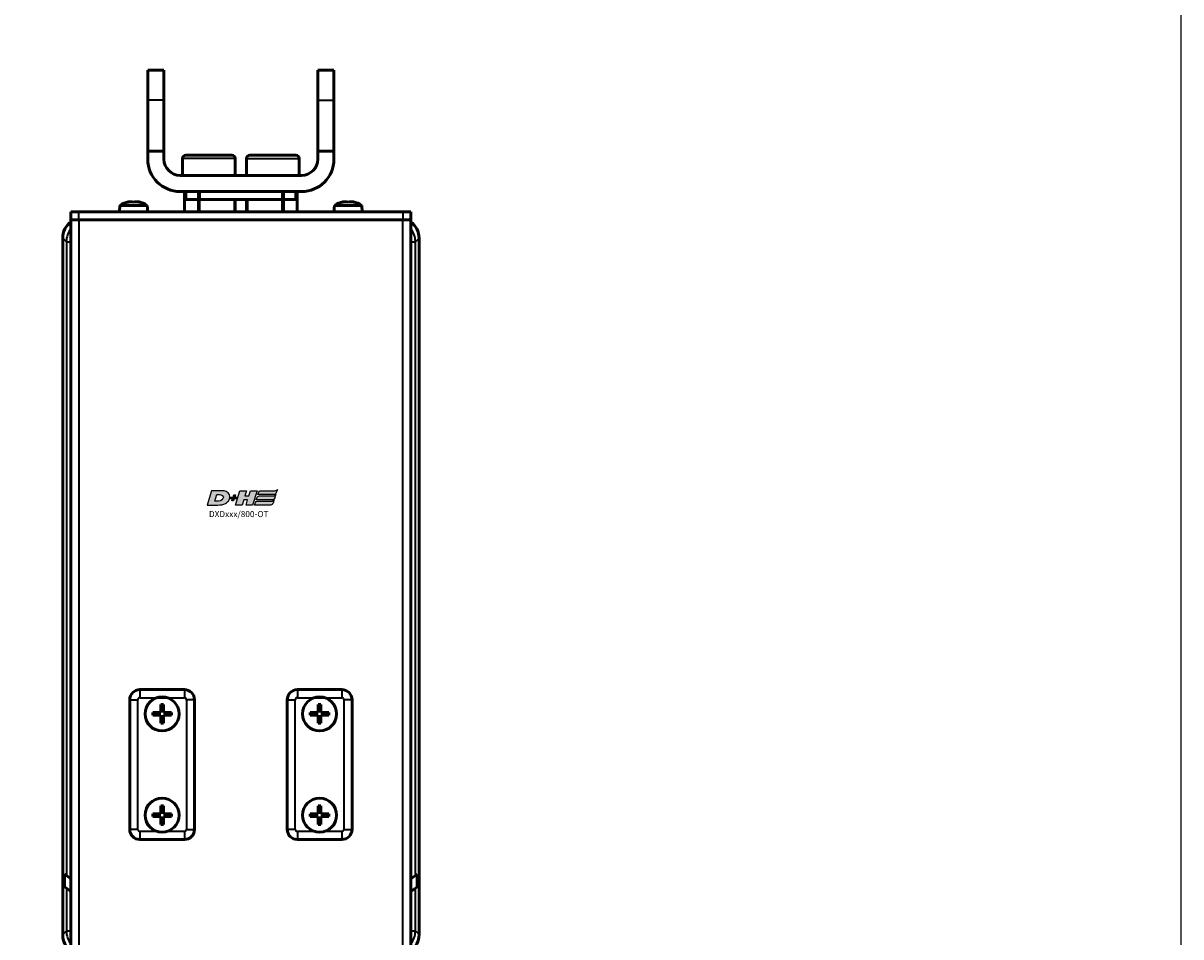
# Model space of a CAD drawing. Extents: x -390 to 1611, y -1706 to 2927.
# Drawn here: x 1091 to 1377, y 2139 to 2364 of the extents above; entities that cross this region are included whole.
import ezdxf

# ---------------------------------------------------------------- set-up
doc = ezdxf.new("R2010")
doc.units = 0
doc.layers.get('0').update_dxf_attribs({"lineweight": 25})
for name, color, linetype in [('DH_LOGO', 1, 'Continuous'), ('DH_RAHMEN', 124, 'Continuous'), ('DH_SCHRIFT', 2, 'Continuous')]:
    doc.layers.add(name, color=color, linetype=linetype)
doc.layers.add('Sichtbar (ISO)', color=7, linetype='Continuous', lineweight=50)
doc.layers.add('Sichtbar schmal (ISO)', color=3, linetype='Continuous', lineweight=35)
doc.styles.get("Standard").update_dxf_attribs({"font": 'monotxt.shx'})

# ---------------------------------------------------------------- blocks, each defined once
blk = doc.blocks.new('DXD-Getriebe   (R)')
at = {"layer": 'Sichtbar (ISO)'}
for p, q in [((-44, -6.5), (-44, -178.5)), ((44, -178.5), (44, -6.5)), ((-13.95, -118), (-24.95, -118)), ((24.95, -118), (13.95, -118)), ((-27.45, -120.5), (-27.45, -152.5)), ((-11.45, -152.5), (-11.45, -120.5)), ((11.45, -120.5), (11.45, -152.5)), ((27.45, -152.5), (27.45, -120.5)), ((-24.95, -155), (-13.95, -155)), ((13.95, -155), (24.95, -155)), ((-43.57, -163.56), (-43.1, -163.9)), ((-43.57, -166.66), (-43.57, -163.56)), ((-41.96, -164.73), (-43.1, -163.9)), ((43.1, -163.9), (41.96, -164.73)), ((43.1, -163.9), (43.57, -163.56)), ((43.57, -163.56), (43.57, -166.66)), ((-43.1, -167), (-43.57, -166.66)), ((-43.1, -167), (-41.96, -167.83)), ((41.96, -167.83), (43.1, -167)), ((43.57, -166.66), (43.1, -167))]:
    blk.add_line(p, q, dxfattribs=at)
for centre, start, end in [((-24.95, -120.5), 90, 180), ((-13.95, -120.5), 0, 90), ((13.95, -120.5), 90, 180), ((24.95, -120.5), 0, 90), ((-24.95, -152.5), 180, 270), ((-13.95, -152.5), 270, 0), ((13.95, -152.5), 180, 270), ((24.95, -152.5), 270, 0)]:
    blk.add_arc(centre, 2.5, start, end, dxfattribs=at)
for centre, major_axis, start_param, end_param in [((-39, -6.5), (-3.54, 3.54), 6.13166, 7.068029), ((39, -6.5), (3.54, 3.54), 5.498342, 6.43471), ((-39, -178.5), (-3.54, -3.54), 5.498342, 6.43471), ((39, -178.5), (3.54, -3.54), 6.13166, 7.068029)]:
    blk.add_ellipse(centre, major_axis=major_axis, ratio=0.998891, start_param=start_param, end_param=end_param, dxfattribs=at)
at = {"layer": 'Sichtbar schmal (ISO)'}
for p, q in [((-44, -6.5), (-43.1, -7.4)), ((-43.1, -7.4), (-43.1, -163.9)), ((-43.1, -7.4), (-41.96, -7.4)), ((41.96, -7.4), (43.1, -7.4)), ((43.1, -7.4), (44, -6.5)), ((43.1, -163.9), (43.1, -7.4)), ((-24.95, -118), (-24.95, -120)), ((-24.95, -120), (-19.45, -120)), ((-19.45, -120), (-13.95, -120)), ((-13.95, -118), (-13.95, -120)), ((13.95, -118), (13.95, -120)), ((13.95, -120), (19.45, -120)), ((19.45, -120), (24.95, -120)), ((24.95, -118), (24.95, -120)), ((-27.45, -120.5), (-25.45, -120.5)), ((-25.45, -152.5), (-25.45, -120.5)), ((-13.45, -120.5), (-13.45, -152.5)), ((-11.45, -120.5), (-13.45, -120.5)), ((11.45, -120.5), (13.45, -120.5)), ((13.45, -152.5), (13.45, -120.5)), ((25.45, -120.5), (25.45, -152.5)), ((27.45, -120.5), (25.45, -120.5)), ((-25.45, -152.5), (-27.45, -152.5)), ((-20.78, -153), (-24.95, -153)), ((-24.95, -153), (-24.95, -155)), ((-13.95, -153), (-18.12, -153)), ((-13.95, -153), (-13.95, -155)), ((-13.45, -152.5), (-11.45, -152.5)), ((13.45, -152.5), (11.45, -152.5)), ((18.12, -153), (13.95, -153)), ((13.95, -153), (13.95, -155)), ((24.95, -153), (20.78, -153)), ((24.95, -153), (24.95, -155)), ((25.45, -152.5), (27.45, -152.5)), ((-43.1, -167), (-43.1, -177.6)), ((43.1, -177.6), (43.1, -167)), ((-43.1, -177.6), (-44, -178.5)), ((-43.1, -177.6), (-41.96, -177.6)), ((41.96, -177.6), (43.1, -177.6)), ((44, -178.5), (43.1, -177.6))]:
    blk.add_line(p, q, dxfattribs=at)
for centre, start, end in [((-24.95, -120.5), 90, 180), ((-13.95, -120.5), 0, 90), ((13.95, -120.5), 90, 180), ((24.95, -120.5), 0, 90), ((-24.95, -152.5), 180, 270), ((-13.95, -152.5), 270, 0), ((13.95, -152.5), 180, 270), ((24.95, -152.5), 270, 0)]:
    blk.add_arc(centre, 0.5, start, end, dxfattribs=at)
for centre, major_axis, start_param, end_param in [((-38.1, -7.4), (-3.54, -3.54), 4.810866, 5.497232), ((38.1, -7.4), (-3.54, 3.54), 3.927546, 4.613912), ((-38.1, -177.6), (3.54, -3.54), 3.927546, 4.613912), ((38.1, -177.6), (3.54, 3.54), 4.810866, 5.497232)]:
    blk.add_ellipse(centre, major_axis=major_axis, ratio=0.999779, start_param=start_param, end_param=end_param, dxfattribs=at)
blk = doc.blocks.new('DXD-Konsolengabel   (R)')
at = {"layer": 'Sichtbar (ISO)'}
for p, q in [((-23, 30), (-23, 22.57)), ((-23, 30), (-19, 30)), ((-19, 30), (-19, 22.57)), ((19, 30), (19, 22.57)), ((19, 30), (23, 30)), ((23, 30), (23, 22.57)), ((-23, 10), (-23, 22.57)), ((-19, 10), (-19, 22.57)), ((19, 10), (19, 22.57)), ((23, 10), (23, 22.57)), ((-19, 10), (-23, 10)), ((-23, 8), (-23, 10)), ((-19, 8), (-19, 10)), ((19, 8), (19, 10)), ((19, 10), (23, 10)), ((23, 8), (23, 10)), ((15, 4), (-15, 4)), ((15, 0), (-15, 0))]:
    blk.add_line(p, q, dxfattribs=at)
for centre, radius, start, end in [((-15, 8), 8, 180, 270), ((-15, 8), 4, 180, 270), ((15, 8), 8, 270, 0), ((15, 8), 4, 270, 0)]:
    blk.add_arc(centre, radius, start, end, dxfattribs=at)
at = {"layer": 'Sichtbar schmal (ISO)'}
for p, q in [((-19, 22.57), (-23, 22.57)), ((19, 22.57), (23, 22.57))]:
    blk.add_line(p, q, dxfattribs=at)
blk = doc.blocks.new('Zylinderschraube   (R)')
at = {"layer": 'Sichtbar (ISO)'}
for p, q in [((-6.5, 4.2), (-6.5, 0)), ((-5.7, 5), (5.7, 5)), ((6.5, 4.2), (6.5, 0))]:
    blk.add_line(p, q, dxfattribs=at)
for centre, start, end in [((-5.7, 4.2), 90, 180), ((5.7, 4.2), 0, 90)]:
    blk.add_arc(centre, 0.8, start, end, dxfattribs=at)
at = {"layer": 'Sichtbar schmal (ISO)'}
blk.add_line((6.5, 4.2), (-6.5, 4.2), dxfattribs=at)
blk = doc.blocks.new('Senk-Blechschraube   (R)')
at = {"layer": 'Sichtbar (ISO)'}
for p, q in [((-3.36, 1.57), (-3.5, 0)), ((-3.36, 1.57), (3.36, 1.57)), ((-1.25, 2.47), (-1.25, 2.39)), ((1.25, 2.47), (1.25, 2.39)), ((3.36, 1.57), (3.5, 0))]:
    blk.add_line(p, q, dxfattribs=at)
for start, end in [(102.0247, 124.0872), (55.9128, 77.9753)]:
    blk.add_arc((0, -3.4), 6, start, end, dxfattribs=at)
for centre, ratio, start_param, end_param in [((-1.14, -3.4), 0.290401, 0.061779, 0.219009), ((-0.27, -3.4), 0.973905, 0.061779, 0.219009), ((-0.87, -3.4), 0.683504, 6.064176, 6.221407), ((0.87, -3.4), 0.683504, 0.061779, 0.219009), ((0.27, -3.4), 0.973905, 6.064176, 6.221407), ((1.14, -3.4), 0.290401, 6.064176, 6.221407)]:
    blk.add_ellipse(centre, major_axis=(0, 5.88), ratio=ratio, start_param=start_param, end_param=end_param, dxfattribs=at)
blk = doc.blocks.new('Senkschraube-Kreuz   (R)')
at = {"layer": 'Sichtbar (ISO)'}
for p, q in [((-2.3, -0.33), (-2.3, 0.33)), ((-2.3, 0.33), (-0.33, 0.33)), ((-0.33, 0.33), (-0.33, 2.3)), ((-0.33, 2.3), (0.33, 2.3)), ((0.33, 2.3), (0.33, 0.33)), ((0.33, 0.33), (2.3, 0.33)), ((2.3, 0.33), (2.3, -0.33)), ((-0.33, -0.33), (-2.3, -0.33)), ((-0.33, -2.3), (-0.33, -0.33)), ((0.33, -2.3), (-0.33, -2.3)), ((2.3, -0.33), (0.33, -0.33)), ((0.33, -0.33), (0.33, -2.3))]:
    blk.add_line(p, q, dxfattribs=at)
for radius in [4.21, 4.2]:
    blk.add_circle((0, 0), radius, dxfattribs=at)
blk = doc.blocks.new('TYPBEZEICHNUNG (R)')
at = {"layer": 'DH_LOGO'}
h = blk.add_hatch(color=256, dxfattribs=at)
edge = h.paths.add_edge_path()
edge.add_spline(control_points=[(5.43, 1.25), (5.63, 1.65), (5.71, 2.13), (5.56, 2.55)], knot_values=[0.375, 0.375, 0.375, 0.375, 0.5, 0.5, 0.5, 0.5], degree=3, periodic=0)
edge.add_spline(control_points=[(5.56, 2.55), (5.23, 3.29), (4.36, 3.5), (3.62, 3.54)], knot_values=[0.5, 0.5, 0.5, 0.5, 0.625, 0.625, 0.625, 0.625], degree=3, periodic=0)
edge.add_spline(control_points=[(3.62, 3.54), (3.62, 3.54), (3.53, 3.54), (3.53, 3.54)], knot_values=[0.625, 0.625, 0.625, 0.625, 0.75, 0.75, 0.75, 0.75], degree=3, periodic=0)
edge.add_spline(control_points=[(3.53, 3.54), (3.53, 3.54), (1.1, 3.54), (1.1, 3.54)], knot_values=[0.75, 0.75, 0.75, 0.75, 0.875, 0.875, 0.875, 0.875], degree=3, periodic=0)
edge.add_spline(control_points=[(1.1, 3.54), (1.1, 3.54), (0, 0), (0, 0)], knot_values=[0.875, 0.875, 0.875, 0.875, 1, 1, 1, 1], degree=3, periodic=0)
edge.add_spline(control_points=[(0, 0), (0, 0), (2.61, 0), (2.61, 0)], knot_values=[0, 0, 0, 0, 0.125, 0.125, 0.125, 0.125], degree=3, periodic=0)
edge.add_spline(control_points=[(2.61, 0), (3.3, 0.01), (3.95, 0.1), (4.56, 0.42)], knot_values=[0.125, 0.125, 0.125, 0.125, 0.25, 0.25, 0.25, 0.25], degree=3, periodic=0)
edge.add_spline(control_points=[(4.56, 0.42), (4.93, 0.64), (5.22, 0.87), (5.43, 1.25)], knot_values=[0.25, 0.25, 0.25, 0.25, 0.375, 0.375, 0.375, 0.375], degree=3, periodic=0)
edge = h.paths.add_edge_path(flags=16)
edge.add_spline(control_points=[(3.67, 2.47), (4.21, 2.21), (4.04, 1.63), (3.68, 1.29)], knot_values=[0.25, 0.25, 0.25, 0.25, 0.5, 0.5, 0.5, 0.5], degree=3, periodic=0)
edge.add_spline(control_points=[(3.68, 1.29), (3.24, 0.87), (2.49, 0.96), (1.93, 0.96)], knot_values=[0.5, 0.5, 0.5, 0.5, 0.75, 0.75, 0.75, 0.75], degree=3, periodic=0)
edge.add_spline(control_points=[(1.93, 0.96), (1.93, 0.96), (2.44, 2.58), (2.44, 2.58)], knot_values=[0.75, 0.75, 0.75, 0.75, 1, 1, 1, 1], degree=3, periodic=0)
edge.add_spline(control_points=[(2.44, 2.58), (2.82, 2.58), (3.31, 2.62), (3.67, 2.47)], knot_values=[0, 0, 0, 0, 0.25, 0.25, 0.25, 0.25], degree=3, periodic=0)
h = blk.add_hatch(color=256, dxfattribs=at)
edge = h.paths.add_edge_path()
edge.add_spline(control_points=[(10, 1.29), (10, 1.29), (9.61, 0), (9.61, 0)], knot_values=[0.583333, 0.583333, 0.583333, 0.583333, 0.666667, 0.666667, 0.666667, 0.666667], degree=3, periodic=0)
edge.add_spline(control_points=[(9.61, 0), (9.61, 0), (11.23, 0), (11.23, 0)], knot_values=[0.5, 0.5, 0.5, 0.5, 0.583333, 0.583333, 0.583333, 0.583333], degree=3, periodic=0)
edge.add_spline(control_points=[(11.23, 0), (11.23, 0), (12.33, 3.54), (12.33, 3.54)], knot_values=[0.416667, 0.416667, 0.416667, 0.416667, 0.5, 0.5, 0.5, 0.5], degree=3, periodic=0)
edge.add_spline(control_points=[(12.33, 3.54), (12.33, 3.54), (10.71, 3.54), (10.71, 3.54)], knot_values=[0.333333, 0.333333, 0.333333, 0.333333, 0.416667, 0.416667, 0.416667, 0.416667], degree=3, periodic=0)
edge.add_spline(control_points=[(10.71, 3.54), (10.71, 3.54), (10.3, 2.25), (10.3, 2.25)], knot_values=[0.25, 0.25, 0.25, 0.25, 0.333333, 0.333333, 0.333333, 0.333333], degree=3, periodic=0)
edge.add_spline(control_points=[(10.3, 2.25), (10.3, 2.25), (9.34, 2.25), (9.34, 2.25)], knot_values=[0.166667, 0.166667, 0.166667, 0.166667, 0.25, 0.25, 0.25, 0.25], degree=3, periodic=0)
edge.add_spline(control_points=[(9.34, 2.25), (9.34, 2.25), (9.74, 3.54), (9.74, 3.54)], knot_values=[0.083333, 0.083333, 0.083333, 0.083333, 0.166667, 0.166667, 0.166667, 0.166667], degree=3, periodic=0)
edge.add_spline(control_points=[(9.74, 3.54), (9.74, 3.54), (8.11, 3.54), (8.11, 3.54)], knot_values=[0, 0, 0, 0, 0.083333, 0.083333, 0.083333, 0.083333], degree=3, periodic=0)
edge.add_spline(control_points=[(8.11, 3.54), (8.11, 3.54), (7.01, 0), (7.01, 0)], knot_values=[0.916667, 0.916667, 0.916667, 0.916667, 1, 1, 1, 1], degree=3, periodic=0)
edge.add_spline(control_points=[(7.01, 0), (7.01, 0), (8.64, 0), (8.64, 0)], knot_values=[0.833333, 0.833333, 0.833333, 0.833333, 0.916667, 0.916667, 0.916667, 0.916667], degree=3, periodic=0)
edge.add_spline(control_points=[(8.64, 0), (8.64, 0), (9.04, 1.29), (9.04, 1.29)], knot_values=[0.75, 0.75, 0.75, 0.75, 0.833333, 0.833333, 0.833333, 0.833333], degree=3, periodic=0)
edge.add_spline(control_points=[(9.04, 1.29), (9.04, 1.29), (10, 1.29), (10, 1.29)], knot_values=[0.666667, 0.666667, 0.666667, 0.666667, 0.75, 0.75, 0.75, 0.75], degree=3, periodic=0)
h = blk.add_hatch(color=256, dxfattribs=at)
edge = h.paths.add_edge_path()
edge.add_spline(control_points=[(12.54, 2.57), (12.54, 2.57), (16.48, 2.58), (16.48, 2.58)], knot_values=[0.875, 0.875, 0.875, 0.875, 1, 1, 1, 1], degree=3, periodic=0)
edge.add_spline(control_points=[(16.48, 2.58), (16.78, 2.58), (16.96, 2.79), (17.08, 3.05)], knot_values=[0.75, 0.75, 0.75, 0.75, 0.875, 0.875, 0.875, 0.875], degree=3, periodic=0)
edge.add_spline(control_points=[(17.08, 3.05), (17.2, 3.3), (17.28, 3.59), (17.37, 3.87)], knot_values=[0.625, 0.625, 0.625, 0.625, 0.75, 0.75, 0.75, 0.75], degree=3, periodic=0)
edge.add_spline(control_points=[(17.37, 3.87), (17.22, 3.75), (17.06, 3.55), (16.85, 3.54)], knot_values=[0.5, 0.5, 0.5, 0.5, 0.625, 0.625, 0.625, 0.625], degree=3, periodic=0)
edge.add_spline(control_points=[(16.85, 3.54), (16.85, 3.54), (13.35, 3.54), (13.35, 3.54)], knot_values=[0.375, 0.375, 0.375, 0.375, 0.5, 0.5, 0.5, 0.5], degree=3, periodic=0)
edge.add_spline(control_points=[(13.35, 3.54), (13.24, 3.54), (13.03, 3.51), (12.91, 3.41)], knot_values=[0.25, 0.25, 0.25, 0.25, 0.375, 0.375, 0.375, 0.375], degree=3, periodic=0)
edge.add_spline(control_points=[(12.91, 3.41), (12.79, 3.31), (12.72, 3.15), (12.68, 3)], knot_values=[0.125, 0.125, 0.125, 0.125, 0.25, 0.25, 0.25, 0.25], degree=3, periodic=0)
edge.add_spline(control_points=[(12.68, 3), (12.68, 3), (12.54, 2.57), (12.54, 2.57)], knot_values=[0, 0, 0, 0, 0.125, 0.125, 0.125, 0.125], degree=3, periodic=0)
h = blk.add_hatch(color=256, dxfattribs=at)
edge = h.paths.add_edge_path()
edge.add_spline(control_points=[(6.43, 1.97), (6.43, 1.97), (5.89, 1.97), (5.89, 1.97)], knot_values=[0.416667, 0.416667, 0.416667, 0.416667, 0.5, 0.5, 0.5, 0.5], degree=3, periodic=0)
edge.add_spline(control_points=[(5.89, 1.97), (5.89, 1.97), (5.76, 1.56), (5.76, 1.56)], knot_values=[0.333333, 0.333333, 0.333333, 0.333333, 0.416667, 0.416667, 0.416667, 0.416667], degree=3, periodic=0)
edge.add_spline(control_points=[(5.76, 1.56), (5.76, 1.56), (6.31, 1.56), (6.31, 1.56)], knot_values=[0.25, 0.25, 0.25, 0.25, 0.333333, 0.333333, 0.333333, 0.333333], degree=3, periodic=0)
edge.add_spline(control_points=[(6.31, 1.56), (6.31, 1.56), (6.14, 1.04), (6.14, 1.04)], knot_values=[0.166667, 0.166667, 0.166667, 0.166667, 0.25, 0.25, 0.25, 0.25], degree=3, periodic=0)
edge.add_spline(control_points=[(6.14, 1.04), (6.14, 1.04), (6.56, 1.04), (6.56, 1.04)], knot_values=[0.083333, 0.083333, 0.083333, 0.083333, 0.166667, 0.166667, 0.166667, 0.166667], degree=3, periodic=0)
edge.add_spline(control_points=[(6.56, 1.04), (6.56, 1.04), (6.72, 1.56), (6.72, 1.56)], knot_values=[0, 0, 0, 0, 0.083333, 0.083333, 0.083333, 0.083333], degree=3, periodic=0)
edge.add_spline(control_points=[(6.72, 1.56), (6.72, 1.56), (7.27, 1.56), (7.27, 1.56)], knot_values=[0.916667, 0.916667, 0.916667, 0.916667, 1, 1, 1, 1], degree=3, periodic=0)
edge.add_spline(control_points=[(7.27, 1.56), (7.27, 1.56), (7.4, 1.97), (7.4, 1.97)], knot_values=[0.833333, 0.833333, 0.833333, 0.833333, 0.916667, 0.916667, 0.916667, 0.916667], degree=3, periodic=0)
edge.add_spline(control_points=[(7.4, 1.97), (7.4, 1.97), (6.85, 1.97), (6.85, 1.97)], knot_values=[0.75, 0.75, 0.75, 0.75, 0.833333, 0.833333, 0.833333, 0.833333], degree=3, periodic=0)
edge.add_spline(control_points=[(6.85, 1.97), (6.85, 1.97), (7.01, 2.49), (7.01, 2.49)], knot_values=[0.666667, 0.666667, 0.666667, 0.666667, 0.75, 0.75, 0.75, 0.75], degree=3, periodic=0)
edge.add_spline(control_points=[(7.01, 2.49), (7.01, 2.49), (6.59, 2.49), (6.59, 2.49)], knot_values=[0.583333, 0.583333, 0.583333, 0.583333, 0.666667, 0.666667, 0.666667, 0.666667], degree=3, periodic=0)
edge.add_spline(control_points=[(6.59, 2.49), (6.59, 2.49), (6.43, 1.97), (6.43, 1.97)], knot_values=[0.5, 0.5, 0.5, 0.5, 0.583333, 0.583333, 0.583333, 0.583333], degree=3, periodic=0)
h = blk.add_hatch(color=256, dxfattribs=at)
edge = h.paths.add_edge_path()
edge.add_spline(control_points=[(16.05, 0.97), (16.05, 0.97), (12.55, 0.96), (12.55, 0.96)], knot_values=[0.375, 0.375, 0.375, 0.375, 0.5, 0.5, 0.5, 0.5], degree=3, periodic=0)
edge.add_spline(control_points=[(12.55, 0.96), (12.44, 0.96), (12.23, 0.94), (12.11, 0.84)], knot_values=[0.25, 0.25, 0.25, 0.25, 0.375, 0.375, 0.375, 0.375], degree=3, periodic=0)
edge.add_spline(control_points=[(12.11, 0.84), (11.99, 0.74), (11.93, 0.58), (11.88, 0.42)], knot_values=[0.125, 0.125, 0.125, 0.125, 0.25, 0.25, 0.25, 0.25], degree=3, periodic=0)
edge.add_spline(control_points=[(11.88, 0.42), (11.88, 0.42), (11.75, 0), (11.75, 0)], knot_values=[0, 0, 0, 0, 0.125, 0.125, 0.125, 0.125], degree=3, periodic=0)
edge.add_spline(control_points=[(11.75, 0), (11.75, 0), (15.68, 0), (15.68, 0)], knot_values=[0.875, 0.875, 0.875, 0.875, 1, 1, 1, 1], degree=3, periodic=0)
edge.add_spline(control_points=[(15.68, 0), (15.98, 0), (16.17, 0.21), (16.29, 0.47)], knot_values=[0.75, 0.75, 0.75, 0.75, 0.875, 0.875, 0.875, 0.875], degree=3, periodic=0)
edge.add_spline(control_points=[(16.29, 0.47), (16.4, 0.73), (16.48, 1.02), (16.57, 1.3)], knot_values=[0.625, 0.625, 0.625, 0.625, 0.75, 0.75, 0.75, 0.75], degree=3, periodic=0)
edge.add_spline(control_points=[(16.57, 1.3), (16.43, 1.18), (16.26, 0.98), (16.05, 0.97)], knot_values=[0.5, 0.5, 0.5, 0.5, 0.625, 0.625, 0.625, 0.625], degree=3, periodic=0)
h = blk.add_hatch(color=256, dxfattribs=at)
edge = h.paths.add_edge_path()
edge.add_spline(control_points=[(16.45, 2.25), (16.45, 2.25), (12.95, 2.25), (12.95, 2.25)], knot_values=[0.375, 0.375, 0.375, 0.375, 0.5, 0.5, 0.5, 0.5], degree=3, periodic=0)
edge.add_spline(control_points=[(12.95, 2.25), (12.84, 2.25), (12.63, 2.22), (12.51, 2.13)], knot_values=[0.25, 0.25, 0.25, 0.25, 0.375, 0.375, 0.375, 0.375], degree=3, periodic=0)
edge.add_spline(control_points=[(12.51, 2.13), (12.39, 2.02), (12.33, 1.86), (12.28, 1.71)], knot_values=[0.125, 0.125, 0.125, 0.125, 0.25, 0.25, 0.25, 0.25], degree=3, periodic=0)
edge.add_spline(control_points=[(12.28, 1.71), (12.28, 1.71), (12.15, 1.29), (12.15, 1.29)], knot_values=[0, 0, 0, 0, 0.125, 0.125, 0.125, 0.125], degree=3, periodic=0)
edge.add_spline(control_points=[(12.15, 1.29), (12.15, 1.29), (16.08, 1.29), (16.08, 1.29)], knot_values=[0.875, 0.875, 0.875, 0.875, 1, 1, 1, 1], degree=3, periodic=0)
edge.add_spline(control_points=[(16.08, 1.29), (16.38, 1.29), (16.56, 1.5), (16.69, 1.76)], knot_values=[0.75, 0.75, 0.75, 0.75, 0.875, 0.875, 0.875, 0.875], degree=3, periodic=0)
edge.add_spline(control_points=[(16.69, 1.76), (16.8, 2.01), (16.88, 2.31), (16.97, 2.58)], knot_values=[0.625, 0.625, 0.625, 0.625, 0.75, 0.75, 0.75, 0.75], degree=3, periodic=0)
edge.add_spline(control_points=[(16.97, 2.58), (16.82, 2.47), (16.66, 2.26), (16.45, 2.25)], knot_values=[0.5, 0.5, 0.5, 0.5, 0.625, 0.625, 0.625, 0.625], degree=3, periodic=0)
for points in [[(1.1, 3.54), (1.1, 3.54), (0, 0), (0, 0)], [(1.1, 3.54), (1.1, 3.54), (0, 0), (0, 0)], [(3.53, 3.54), (3.53, 3.54), (1.1, 3.54), (1.1, 3.54)], [(3.53, 3.54), (3.53, 3.54), (1.1, 3.54), (1.1, 3.54)], [(3.62, 3.54), (3.62, 3.54), (3.53, 3.54), (3.53, 3.54)], [(3.62, 3.54), (3.62, 3.54), (3.53, 3.54), (3.53, 3.54)], [(5.56, 2.55), (5.23, 3.29), (4.36, 3.5), (3.62, 3.54)], [(5.56, 2.55), (5.23, 3.29), (4.36, 3.5), (3.62, 3.54)], [(7.01, 0), (7.01, 0), (8.11, 3.54), (8.11, 3.54)], [(8.11, 3.54), (8.11, 3.54), (9.74, 3.54), (9.74, 3.54)], [(9.74, 3.54), (9.74, 3.54), (9.34, 2.25), (9.34, 2.25)], [(10.3, 2.25), (10.3, 2.25), (10.71, 3.54), (10.71, 3.54)], [(10.71, 3.54), (10.71, 3.54), (12.33, 3.54), (12.33, 3.54)], [(12.33, 3.54), (12.33, 3.54), (11.23, 0), (11.23, 0)], [(12.54, 2.57), (12.54, 2.57), (12.68, 3), (12.68, 3)], [(12.54, 2.57), (12.54, 2.57), (12.68, 3), (12.68, 3)], [(12.68, 3), (12.72, 3.15), (12.79, 3.31), (12.91, 3.41)], [(12.68, 3), (12.72, 3.15), (12.79, 3.31), (12.91, 3.41)], [(12.91, 3.41), (13.03, 3.51), (13.24, 3.54), (13.35, 3.54)], [(12.91, 3.41), (13.03, 3.51), (13.24, 3.54), (13.35, 3.54)], [(13.35, 3.54), (13.35, 3.54), (16.85, 3.54), (16.85, 3.54)], [(13.35, 3.54), (13.35, 3.54), (16.85, 3.54), (16.85, 3.54)], [(17.08, 3.05), (16.96, 2.79), (16.78, 2.58), (16.48, 2.58)], [(17.08, 3.05), (16.96, 2.79), (16.78, 2.58), (16.48, 2.58)], [(16.85, 3.54), (17.06, 3.55), (17.22, 3.75), (17.37, 3.87)], [(16.85, 3.54), (17.06, 3.55), (17.22, 3.75), (17.37, 3.87)], [(17.37, 3.87), (17.28, 3.59), (17.2, 3.3), (17.08, 3.05)], [(17.37, 3.87), (17.28, 3.59), (17.2, 3.3), (17.08, 3.05)], [(0, 0), (0, 0), (2.61, 0), (2.61, 0)], [(0, 0), (0, 0), (2.61, 0), (2.61, 0)], [(1.93, 0.96), (1.93, 0.96), (2.44, 2.58), (2.44, 2.58)], [(1.93, 0.96), (1.93, 0.96), (2.44, 2.58), (2.44, 2.58)], [(3.68, 1.29), (3.24, 0.87), (2.49, 0.96), (1.93, 0.96)], [(3.68, 1.29), (3.24, 0.87), (2.49, 0.96), (1.93, 0.96)], [(2.44, 2.58), (2.82, 2.58), (3.31, 2.62), (3.67, 2.47)], [(2.44, 2.58), (2.82, 2.58), (3.31, 2.62), (3.67, 2.47)], [(2.61, 0), (3.3, 0.01), (3.95, 0.1), (4.56, 0.42)], [(2.61, 0), (3.3, 0.01), (3.95, 0.1), (4.56, 0.42)], [(3.67, 2.47), (4.21, 2.21), (4.04, 1.63), (3.68, 1.29)], [(3.67, 2.47), (4.21, 2.21), (4.04, 1.63), (3.68, 1.29)], [(4.56, 0.42), (4.93, 0.64), (5.22, 0.87), (5.43, 1.25)], [(4.56, 0.42), (4.93, 0.64), (5.22, 0.87), (5.43, 1.25)], [(5.43, 1.25), (5.63, 1.65), (5.71, 2.13), (5.56, 2.55)], [(5.43, 1.25), (5.63, 1.65), (5.71, 2.13), (5.56, 2.55)], [(5.76, 1.56), (5.76, 1.56), (5.89, 1.97), (5.89, 1.97)], [(6.31, 1.56), (6.31, 1.56), (5.76, 1.56), (5.76, 1.56)], [(5.89, 1.97), (5.89, 1.97), (6.43, 1.97), (6.43, 1.97)], [(6.14, 1.04), (6.14, 1.04), (6.31, 1.56), (6.31, 1.56)], [(6.56, 1.04), (6.56, 1.04), (6.14, 1.04), (6.14, 1.04)], [(6.43, 1.97), (6.43, 1.97), (6.59, 2.49), (6.59, 2.49)], [(6.72, 1.56), (6.72, 1.56), (6.56, 1.04), (6.56, 1.04)], [(6.59, 2.49), (6.59, 2.49), (7.01, 2.49), (7.01, 2.49)], [(7.27, 1.56), (7.27, 1.56), (6.72, 1.56), (6.72, 1.56)], [(7.01, 2.49), (7.01, 2.49), (6.85, 1.97), (6.85, 1.97)], [(6.85, 1.97), (6.85, 1.97), (7.4, 1.97), (7.4, 1.97)], [(8.64, 0), (8.64, 0), (7.01, 0), (7.01, 0)], [(7.4, 1.97), (7.4, 1.97), (7.27, 1.56), (7.27, 1.56)], [(9.04, 1.29), (9.04, 1.29), (8.64, 0), (8.64, 0)], [(10, 1.29), (10, 1.29), (9.04, 1.29), (9.04, 1.29)], [(9.34, 2.25), (9.34, 2.25), (10.3, 2.25), (10.3, 2.25)], [(9.61, 0), (9.61, 0), (10, 1.29), (10, 1.29)], [(11.23, 0), (11.23, 0), (9.61, 0), (9.61, 0)], [(11.75, 0), (11.75, 0), (11.88, 0.42), (11.88, 0.42)], [(11.75, 0), (11.75, 0), (11.88, 0.42), (11.88, 0.42)], [(15.68, 0), (15.68, 0), (11.75, 0), (11.75, 0)], [(15.68, 0), (15.68, 0), (11.75, 0), (11.75, 0)], [(11.88, 0.42), (11.93, 0.58), (11.99, 0.74), (12.11, 0.84)], [(11.88, 0.42), (11.93, 0.58), (11.99, 0.74), (12.11, 0.84)], [(12.11, 0.84), (12.23, 0.94), (12.44, 0.96), (12.55, 0.96)], [(12.11, 0.84), (12.23, 0.94), (12.44, 0.96), (12.55, 0.96)], [(12.15, 1.29), (12.15, 1.29), (12.28, 1.71), (12.28, 1.71)], [(12.15, 1.29), (12.15, 1.29), (12.28, 1.71), (12.28, 1.71)], [(16.08, 1.29), (16.08, 1.29), (12.15, 1.29), (12.15, 1.29)], [(16.08, 1.29), (16.08, 1.29), (12.15, 1.29), (12.15, 1.29)], [(12.28, 1.71), (12.33, 1.86), (12.39, 2.02), (12.51, 2.13)], [(12.28, 1.71), (12.33, 1.86), (12.39, 2.02), (12.51, 2.13)], [(12.51, 2.13), (12.63, 2.22), (12.84, 2.25), (12.95, 2.25)], [(12.51, 2.13), (12.63, 2.22), (12.84, 2.25), (12.95, 2.25)], [(16.48, 2.58), (16.48, 2.58), (12.54, 2.57), (12.54, 2.57)], [(16.48, 2.58), (16.48, 2.58), (12.54, 2.57), (12.54, 2.57)], [(12.55, 0.96), (12.55, 0.96), (16.05, 0.97), (16.05, 0.97)], [(12.55, 0.96), (12.55, 0.96), (16.05, 0.97), (16.05, 0.97)], [(12.95, 2.25), (12.95, 2.25), (16.45, 2.25), (16.45, 2.25)], [(12.95, 2.25), (12.95, 2.25), (16.45, 2.25), (16.45, 2.25)], [(16.29, 0.47), (16.17, 0.21), (15.98, 0), (15.68, 0)], [(16.29, 0.47), (16.17, 0.21), (15.98, 0), (15.68, 0)], [(16.05, 0.97), (16.26, 0.98), (16.43, 1.18), (16.57, 1.3)], [(16.05, 0.97), (16.26, 0.98), (16.43, 1.18), (16.57, 1.3)], [(16.69, 1.76), (16.56, 1.5), (16.38, 1.29), (16.08, 1.29)], [(16.69, 1.76), (16.56, 1.5), (16.38, 1.29), (16.08, 1.29)], [(16.57, 1.3), (16.48, 1.02), (16.4, 0.73), (16.29, 0.47)], [(16.57, 1.3), (16.48, 1.02), (16.4, 0.73), (16.29, 0.47)], [(16.45, 2.25), (16.66, 2.26), (16.82, 2.47), (16.97, 2.58)], [(16.45, 2.25), (16.66, 2.26), (16.82, 2.47), (16.97, 2.58)], [(16.97, 2.58), (16.88, 2.31), (16.8, 2.01), (16.69, 1.76)], [(16.97, 2.58), (16.88, 2.31), (16.8, 2.01), (16.69, 1.76)]]:
    blk.add_open_spline(points, degree=3, dxfattribs=at)
at = {"layer": 'DH_SCHRIFT'}
blk.add_text('DXDxxx/800-OT', height=1.5, dxfattribs=at).set_placement((0.46, -2.97))
blk = doc.blocks.new('DXD-Tubus-800-OT   (R)')
at = {"layer": 'Sichtbar (ISO)'}
for p, q in [((-42, 0), (-42, -2)), ((-42, 0), (-40, 0)), ((40, 0), (-40, 0)), ((-40, -2), (-42, -2)), ((-41.96, -2), (-41.96, -183)), ((-40, -2), (40, -2)), ((39.96, -2), (-39.96, -2)), ((40, 0), (42, 0)), ((42, -2), (40, -2)), ((41.96, -2), (41.96, -183)), ((42, -2), (42, 0)), ((-42, -183), (-40, -183)), ((-42, -183), (-42, -185)), ((-40, -185), (-42, -185)), ((40, -183), (-40, -183)), ((-40, -185), (40, -185)), ((39.96, -183), (-39.96, -183)), ((40, -183), (42, -183)), ((42, -185), (40, -185)), ((42, -185), (42, -183))]:
    blk.add_line(p, q, dxfattribs=at)
at = {"layer": 'Sichtbar schmal (ISO)'}
for p, q in [((-40, -2), (-40, 0)), ((-39.96, -183), (-39.96, -2)), ((39.96, -2), (39.96, -183)), ((40, 0), (40, -2)), ((-40, -185), (-40, -183)), ((40, -183), (40, -185))]:
    blk.add_line(p, q, dxfattribs=at)
blk = doc.blocks.new('Zahnstange   (R)')
at = {"layer": 'Sichtbar (ISO)'}
for p, q in [((-13.9, 5), (-13.9, 3)), ((-13.9, 0), (-13.9, 3)), ((-10.5, 3), (-13.9, 3)), ((-13.4, 3), (-10.5, 3)), ((-10.5, 5), (-10.5, 3)), ((-10.13, 3), (-10.5, 3)), ((-10.13, 3), (-10.5, 3)), ((-10.5, 3), (-10.5, 0)), ((10.13, 3), (-10.13, 3)), ((-1.69, 3), (-10.13, 3)), ((-1.38, 0), (-1.38, 3)), ((1.38, 0), (1.38, 3)), ((10.13, 3), (1.69, 3)), ((10.5, 3), (10.13, 3)), ((10.5, 3), (10.13, 3)), ((10.5, 5), (10.5, 3)), ((10.5, 3), (13.4, 3)), ((10.5, 0), (10.5, 3)), ((13.9, 3), (10.5, 3)), ((13.9, 3), (13.9, 5)), ((13.9, 0), (13.9, 3))]:
    blk.add_line(p, q, dxfattribs=at)
at = {"layer": 'Sichtbar schmal (ISO)'}
for p, q in [((-13.4, 3), (-13.4, 5)), ((-10.13, 5), (-10.13, 3)), ((-10.13, 0), (-10.13, 3)), ((-1.69, 3), (-1.69, 0)), ((1.69, 0), (1.69, 3)), ((10.13, 5), (10.13, 3)), ((10.13, 3), (10.13, 0)), ((13.4, 5), (13.4, 3))]:
    blk.add_line(p, q, dxfattribs=at)
blk = doc.blocks.new('DXD-xxx-800-OT   (R)')
at = {"layer": 'Sichtbar schmal (ISO)'}
for points in [[(-20.73, -120), (-20.71, -119.99), (-20.68, -119.98), (-20.26, -119.86), (-19.84, -119.8), (-19.06, -119.8), (-18.64, -119.86), (-18.22, -119.98), (-18.19, -119.99), (-18.17, -120)], [(18.17, -120), (18.19, -119.99), (18.22, -119.98), (18.64, -119.86), (19.06, -119.8), (19.84, -119.8), (20.26, -119.86), (20.68, -119.98), (20.71, -119.99), (20.73, -120)]]:
    blk.add_open_spline(points, degree=3, knots=[1.9620826, 1.9620826, 1.9620826, 1.9620826, 1.969087, 1.969087, 2.0855849, 2.0855849, 2.2020827, 2.2020827, 2.2090871, 2.2090871, 2.2090871, 2.2090871], dxfattribs=at)
for name, p in [('DXD-Konsolengabel   (R)', (0, 5)), ('Zylinderschraube   (R)', (-7.9, 9)), ('Zahnstange   (R)', (0, 0)), ('DXD-Tubus-800-OT   (R)', (0, 0)), ('Senk-Blechschraube   (R)', (26.5, 0)), ('DXD-Getriebe   (R)', (0, 0)), ('TYPBEZEICHNUNG (R)', (-8.34, -72.42)), ('Senkschraube-Kreuz   (R)', (-19.45, -149))]:
    blk.add_blockref(name, p)
at = {"xscale": -1}
for name, p in [('Zylinderschraube   (R)', (7.9, 9)), ('Senk-Blechschraube   (R)', (-26.5, 0)), ('Senkschraube-Kreuz   (R)', (19.45, -149))]:
    blk.add_blockref(name, p, dxfattribs=at)
at = {"xscale": -1, "rotation": 180}
blk.add_blockref('Senkschraube-Kreuz   (R)', (-19.45, -124), dxfattribs=at)
at = {"rotation": 180}
blk.add_blockref('Senkschraube-Kreuz   (R)', (19.45, -124), dxfattribs=at)

msp = doc.modelspace()

# ---------------------------------------------------------------- linework, layer by layer
at = {"layer": 'DH_RAHMEN'}
msp.add_lwpolyline([(-58.07, 2722.89), (1376.83, 2722.89), (1376.83, -944.11), (-58.07, -944.11)], close=True, dxfattribs=at)

# ---------------------------------------------------------------- block references
msp.add_blockref('DXD-xxx-800-OT   (R)', (1144.67, 2317.72))

doc.saveas('drawing.dxf')
